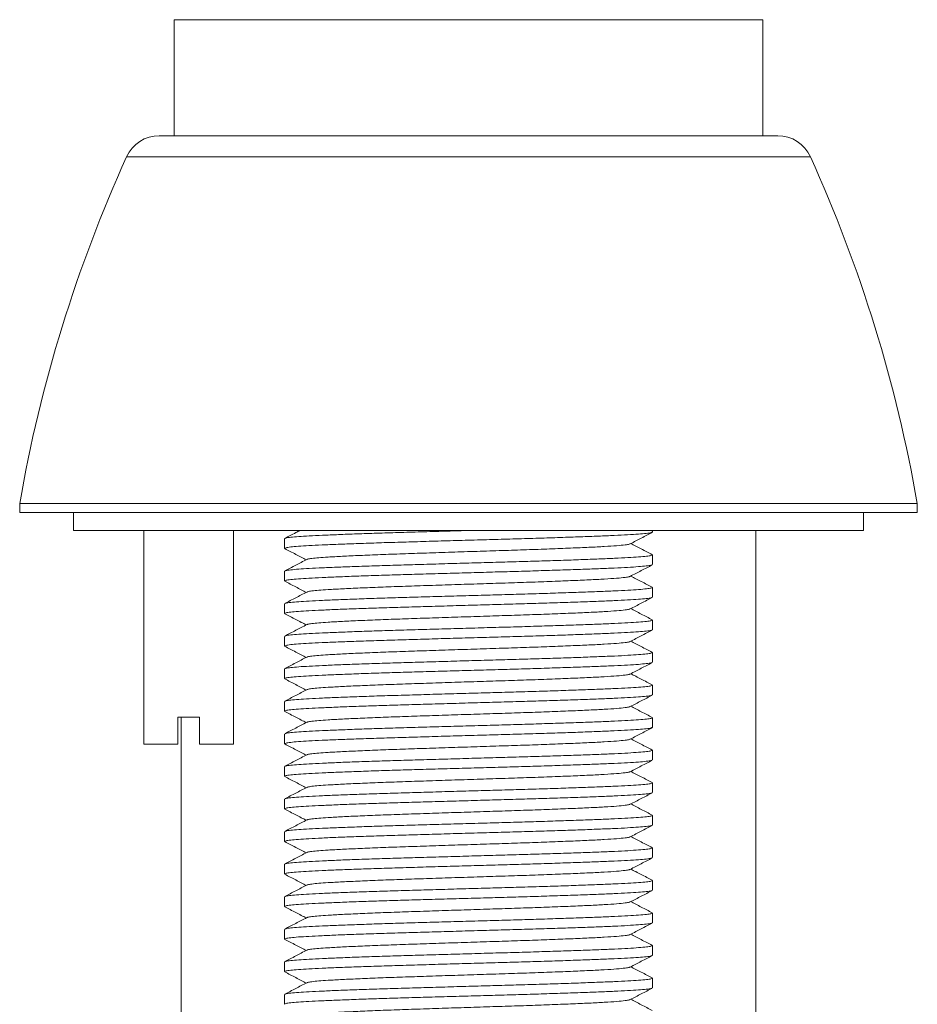
# Model space of a CAD drawing. Units: millimetres. Extents: x -472 to 794, y -358 to 610.
# Drawn here: x 736 to 786, y 53 to 108 of the extents above; entities that cross this region are included whole.
import ezdxf

# ---------------------------------------------------------------- set-up
doc = ezdxf.new("R2010")
doc.units = ezdxf.units.MM

msp = doc.modelspace()

# ---------------------------------------------------------------- linework, layer by layer
at = {"color": 7, "linetype": 'Continuous', "lineweight": 0}
for p, q in [((744.854, 107.888), (744.854, 101.426)), ((777.654, 101.426), (777.654, 107.888)), ((744.032, 101.426), (778.476, 101.426)), ((736.254, 80.926), (736.254, 80.426)), ((736.254, 80.926), (786.254, 80.926)), ((786.254, 80.426), (786.254, 80.926)), ((736.254, 80.426), (786.254, 80.426)), ((739.254, 80.426), (739.254, 79.426)), ((783.254, 79.426), (783.254, 80.426)), ((739.254, 79.426), (783.254, 79.426)), ((743.165, 79.426), (743.165, 67.526)), ((748.165, 67.526), (748.165, 79.426)), ((771.504, 79.341), (771.504, 79.426)), ((777.254, -104.021), (777.254, 79.426)), ((751.004, 78.974), (751.004, 78.434)), ((771.504, 77.527), (771.504, 78.067)), ((751.004, 77.16), (751.004, 76.62)), ((771.504, 75.713), (771.504, 76.253)), ((751.004, 75.346), (751.004, 74.806)), ((771.504, 73.899), (771.504, 74.439)), ((751.004, 73.532), (751.004, 72.992)), ((771.504, 72.085), (771.504, 72.625)), ((751.004, 71.718), (751.004, 71.178)), ((771.504, 70.271), (771.504, 70.811)), ((751.004, 69.904), (751.004, 69.364)), ((746.265, 69.026), (745.065, 69.026)), ((745.065, 67.526), (745.065, 69.026)), ((745.254, 69.026), (745.254, -104.021)), ((746.265, 69.026), (746.265, 67.526)), ((771.504, 68.457), (771.504, 68.997)), ((751.004, 68.09), (751.004, 67.55)), ((745.065, 67.526), (743.165, 67.526)), ((748.165, 67.526), (746.265, 67.526)), ((771.504, 66.643), (771.504, 67.183)), ((751.004, 66.276), (751.004, 65.736)), ((771.504, 64.829), (771.504, 65.369)), ((751.004, 64.462), (751.004, 63.922)), ((771.504, 63.015), (771.504, 63.555)), ((751.004, 62.648), (751.004, 62.108)), ((771.504, 61.201), (771.504, 61.741)), ((751.004, 60.834), (751.004, 60.294)), ((771.504, 59.387), (771.504, 59.927)), ((751.004, 59.02), (751.004, 58.48)), ((771.504, 57.573), (771.504, 58.113)), ((751.004, 57.206), (751.004, 56.666)), ((771.504, 55.759), (771.504, 56.299)), ((751.004, 55.392), (751.004, 54.852)), ((771.504, 53.945), (771.504, 54.485)), ((751.004, 53.578), (751.004, 53.038))]:
    msp.add_line(p, q, dxfattribs=at)
at = {"color": 8, "linetype": 'Continuous', "lineweight": 0}
for p, q in [((769.454, 107.888), (744.854, 107.888)), ((777.654, 107.888), (769.454, 107.888)), ((742.21, 100.252), (780.298, 100.252))]:
    msp.add_line(p, q, dxfattribs=at)
at = {"color": 7, "linetype": 'Continuous', "lineweight": 0}
for centre, radius, start, end in [((744.032, 99.426), 2, 90, 155.6097), ((778.476, 99.426), 2, 24.3903, 90), ((815.07, 67.216), 80, 155.60972, 170.13216), ((707.437, 67.216), 80, 9.86784, 24.39028)]:
    msp.add_arc(centre, radius, start, end, dxfattribs=at)
for points, knots in [([(771.473, 79.328), (771.46, 79.32), (771.426, 79.3), (771.175, 79.266), (770.746, 79.228), (770.144, 79.189), (769.396, 79.151), (768.511, 79.115), (767.501, 79.077), (766.378, 79.039), (765.166, 79), (763.894, 78.963), (762.58, 78.926), (761.24, 78.888), (759.892, 78.85), (758.57, 78.811), (757.302, 78.774), (756.102, 78.737), (754.984, 78.699), (753.97, 78.661), (753.085, 78.622), (752.343, 78.585), (751.751, 78.549), (751.323, 78.51), (751.053, 78.472), (751.021, 78.447), (751.006, 78.434)], [0, 0, 0, 0, 0.027565, 0.069672, 0.112217, 0.154837, 0.197161, 0.238974, 0.281197, 0.323786, 0.366376, 0.408599, 0.450412, 0.492736, 0.535356, 0.577901, 0.620007, 0.661875, 0.704288, 0.746922, 0.789408, 0.831385, 0.873362, 0.915848, 0.958482, 1, 1, 1, 1]), ([(751.855, 79.426), (751.781, 79.387), (751.604, 79.294), (751.324, 79.149), (751.12, 79.042), (751.018, 78.989)], [0, 0, 0, 0, 0.268073, 0.634011, 1, 1, 1, 1]), ([(751.039, 78.989), (751.051, 78.997), (751.084, 79.017), (751.335, 79.051), (751.765, 79.089), (752.362, 79.126), (753.107, 79.163), (753.996, 79.201), (755.014, 79.24), (756.134, 79.278), (757.336, 79.315), (758.606, 79.352), (759.89, 79.389), (760.752, 79.414), (761.163, 79.426)], [0, 0, 0, 0, 0.052758, 0.140166, 0.22727, 0.31333, 0.399391, 0.486495, 0.573903, 0.660856, 0.746693, 0.833019, 0.920244, 1, 1, 1, 1]), ([(770.267, 78.689), (770.369, 78.742), (770.574, 78.848), (770.88, 79.008), (771.186, 79.168), (771.391, 79.274), (771.493, 79.328)], [0, 0, 0, 0, 0.2499606, 0.4999395, 0.7499594, 1, 1, 1, 1]), ([(770.249, 78.689), (770.239, 78.682), (770.211, 78.662), (769.978, 78.627), (769.536, 78.584), (768.853, 78.537), (767.989, 78.493), (766.96, 78.449), (765.786, 78.402), (764.499, 78.356), (763.138, 78.312), (761.731, 78.267), (760.306, 78.221), (758.905, 78.175), (757.568, 78.13), (756.32, 78.086), (755.189, 78.039), (754.208, 77.993), (753.45, 77.951), (752.891, 77.912), (752.515, 77.873), (752.301, 77.841), (752.274, 77.822), (752.264, 77.815)], [0, 0, 0, 0, 0.025348, 0.06843, 0.120671, 0.172913, 0.22451, 0.276107, 0.328348, 0.38059, 0.432187, 0.483784, 0.536025, 0.588267, 0.639864, 0.691461, 0.743702, 0.795944, 0.847541, 0.89049, 0.93396, 0.977582, 1, 1, 1, 1]), ([(771.489, 78.082), (771.387, 78.136), (771.183, 78.242), (770.877, 78.402), (770.581, 78.556), (770.388, 78.657), (770.297, 78.704)], [0, 0, 0, 0, 0.256914, 0.513802, 0.770665, 1, 1, 1, 1]), ([(751.02, 78.418), (751.122, 78.365), (751.326, 78.259), (751.633, 78.099), (751.927, 77.945), (752.12, 77.844), (752.211, 77.797)], [0, 0, 0, 0, 0.257292, 0.51456, 0.771783, 1, 1, 1, 1]), ([(751.041, 77.176), (751.053, 77.183), (751.085, 77.203), (751.335, 77.237), (751.765, 77.275), (752.362, 77.312), (753.107, 77.349), (753.996, 77.387), (755.014, 77.426), (756.134, 77.464), (757.336, 77.501), (758.606, 77.538), (759.929, 77.576), (761.277, 77.615), (762.617, 77.653), (763.93, 77.689), (765.2, 77.727), (766.41, 77.766), (767.531, 77.804), (768.537, 77.842), (769.418, 77.878), (770.163, 77.916), (770.759, 77.955), (771.187, 77.993), (771.455, 78.03), (771.487, 78.055), (771.503, 78.067)], [0, 0, 0, 0, 0.024909, 0.067656, 0.110255, 0.152344, 0.194432, 0.237031, 0.279778, 0.322304, 0.364282, 0.406501, 0.449159, 0.491891, 0.534328, 0.576252, 0.618587, 0.66129, 0.703992, 0.746327, 0.788251, 0.830688, 0.87342, 0.916078, 0.958297, 1, 1, 1, 1]), ([(771.467, 77.511), (771.455, 77.504), (771.422, 77.485), (771.175, 77.452), (770.746, 77.414), (770.144, 77.375), (769.396, 77.337), (768.511, 77.301), (767.501, 77.263), (766.378, 77.225), (765.166, 77.186), (763.894, 77.149), (762.58, 77.112), (761.24, 77.074), (759.892, 77.036), (758.57, 76.997), (757.302, 76.96), (756.102, 76.923), (754.984, 76.885), (753.97, 76.847), (753.085, 76.808), (752.343, 76.771), (751.751, 76.734), (751.323, 76.696), (751.053, 76.658), (751.021, 76.633), (751.006, 76.62)], [0, 0, 0, 0, 0.024805, 0.067031, 0.109697, 0.152437, 0.194882, 0.236814, 0.279156, 0.321867, 0.364577, 0.40692, 0.448851, 0.491296, 0.534037, 0.576703, 0.618929, 0.660915, 0.703448, 0.746203, 0.78881, 0.830906, 0.873002, 0.915609, 0.958364, 1, 1, 1, 1]), ([(752.245, 77.815), (752.143, 77.762), (751.939, 77.655), (751.632, 77.495), (751.326, 77.336), (751.122, 77.229), (751.019, 77.176)], [0, 0, 0, 0, 0.2499512, 0.4999338, 0.7499497, 1, 1, 1, 1]), ([(770.263, 76.872), (770.365, 76.926), (770.569, 77.032), (770.876, 77.192), (771.182, 77.352), (771.386, 77.458), (771.488, 77.511)], [0, 0, 0, 0, 0.249958, 0.49995, 0.749967, 1, 1, 1, 1]), ([(770.244, 76.872), (770.235, 76.866), (770.207, 76.847), (769.978, 76.813), (769.536, 76.77), (768.853, 76.723), (767.989, 76.679), (766.96, 76.635), (765.786, 76.588), (764.499, 76.542), (763.138, 76.498), (761.731, 76.453), (760.306, 76.407), (758.905, 76.361), (757.568, 76.316), (756.32, 76.272), (755.189, 76.225), (754.208, 76.179), (753.45, 76.137), (752.891, 76.098), (752.515, 76.059), (752.3, 76.027), (752.272, 76.007), (752.263, 76)], [0, 0, 0, 0, 0.022749, 0.065909, 0.118244, 0.17058, 0.22227, 0.27396, 0.326296, 0.378631, 0.430321, 0.482011, 0.534347, 0.586683, 0.638373, 0.690063, 0.742398, 0.794734, 0.846424, 0.88945, 0.932999, 0.976699, 1, 1, 1, 1]), ([(771.494, 76.266), (771.392, 76.319), (771.187, 76.426), (770.881, 76.585), (770.584, 76.74), (770.39, 76.842), (770.297, 76.89)], [0, 0, 0, 0, 0.256023, 0.512015, 0.767975, 1, 1, 1, 1]), ([(751.018, 76.605), (751.12, 76.552), (751.324, 76.446), (751.63, 76.286), (751.926, 76.132), (752.119, 76.031), (752.211, 75.983)], [0, 0, 0, 0, 0.256845, 0.513647, 0.770428, 1, 1, 1, 1]), ([(751.04, 75.361), (751.052, 75.369), (751.084, 75.389), (751.335, 75.423), (751.765, 75.461), (752.362, 75.498), (753.107, 75.535), (753.996, 75.573), (755.014, 75.612), (756.134, 75.65), (757.336, 75.687), (758.606, 75.724), (759.929, 75.762), (761.277, 75.801), (762.617, 75.839), (763.93, 75.875), (765.2, 75.913), (766.41, 75.952), (767.531, 75.99), (768.537, 76.028), (769.418, 76.064), (770.163, 76.102), (770.759, 76.141), (771.187, 76.179), (771.455, 76.216), (771.487, 76.241), (771.503, 76.253)], [0, 0, 0, 0, 0.025555, 0.068274, 0.110845, 0.152905, 0.194966, 0.237537, 0.280255, 0.322753, 0.364703, 0.406894, 0.449524, 0.492228, 0.534637, 0.576533, 0.61884, 0.661514, 0.704188, 0.746495, 0.788391, 0.8308, 0.873504, 0.916134, 0.958324, 1, 1, 1, 1]), ([(752.244, 76), (752.142, 75.947), (751.937, 75.84), (751.631, 75.681), (751.325, 75.521), (751.121, 75.414), (751.018, 75.361)], [0, 0, 0, 0, 0.249959, 0.499936, 0.749953, 1, 1, 1, 1]), ([(771.469, 75.698), (771.456, 75.691), (771.423, 75.671), (771.175, 75.638), (770.746, 75.6), (770.144, 75.561), (769.396, 75.523), (768.511, 75.487), (767.501, 75.449), (766.378, 75.411), (765.166, 75.372), (763.894, 75.335), (762.58, 75.298), (761.24, 75.26), (759.892, 75.222), (758.57, 75.183), (757.302, 75.146), (756.102, 75.109), (754.984, 75.071), (753.97, 75.033), (753.085, 74.994), (752.343, 74.957), (751.751, 74.92), (751.323, 74.882), (751.053, 74.844), (751.021, 74.819), (751.006, 74.806)], [0, 0, 0, 0, 0.025445, 0.067643, 0.110281, 0.152993, 0.19541, 0.237314, 0.279629, 0.322312, 0.364994, 0.407309, 0.449213, 0.49163, 0.534342, 0.57698, 0.619179, 0.661138, 0.703643, 0.74637, 0.788949, 0.831017, 0.873086, 0.915664, 0.958391, 1, 1, 1, 1]), ([(770.264, 75.059), (770.366, 75.112), (770.57, 75.218), (770.876, 75.378), (771.183, 75.538), (771.387, 75.645), (771.489, 75.698)], [0, 0, 0, 0, 0.249957, 0.499934, 0.74995, 1, 1, 1, 1]), ([(751.019, 74.79), (751.122, 74.737), (751.326, 74.631), (751.632, 74.471), (751.927, 74.317), (752.12, 74.216), (752.211, 74.169)], [0, 0, 0, 0, 0.25717, 0.514308, 0.771417, 1, 1, 1, 1]), ([(770.245, 75.059), (770.235, 75.052), (770.207, 75.033), (769.978, 74.999), (769.536, 74.956), (768.853, 74.909), (767.989, 74.865), (766.96, 74.82), (765.786, 74.774), (764.499, 74.728), (763.138, 74.684), (761.731, 74.639), (760.306, 74.593), (758.905, 74.547), (757.568, 74.502), (756.32, 74.458), (755.189, 74.411), (754.208, 74.365), (753.45, 74.323), (752.891, 74.284), (752.515, 74.245), (752.3, 74.213), (752.273, 74.193), (752.263, 74.187)], [0, 0, 0, 0, 0.023129, 0.06628, 0.118606, 0.170932, 0.222613, 0.274294, 0.32662, 0.378946, 0.430626, 0.482307, 0.534633, 0.586959, 0.63864, 0.69032, 0.742646, 0.794973, 0.846653, 0.889672, 0.933213, 0.976905, 1, 1, 1, 1]), ([(771.49, 74.454), (771.388, 74.507), (771.184, 74.614), (770.877, 74.773), (770.582, 74.928), (770.388, 75.028), (770.297, 75.076)], [0, 0, 0, 0, 0.256834, 0.513646, 0.770415, 1, 1, 1, 1]), ([(752.244, 74.186), (752.142, 74.133), (751.938, 74.027), (751.631, 73.867), (751.325, 73.707), (751.121, 73.6), (751.018, 73.547)], [0, 0, 0, 0, 0.2499475, 0.4999277, 0.7499419, 1, 1, 1, 1]), ([(751.04, 73.547), (751.052, 73.555), (751.084, 73.575), (751.335, 73.609), (751.765, 73.647), (752.362, 73.684), (753.107, 73.721), (753.996, 73.759), (755.014, 73.798), (756.134, 73.836), (757.336, 73.873), (758.606, 73.91), (759.929, 73.948), (761.277, 73.987), (762.617, 74.025), (763.93, 74.061), (765.2, 74.099), (766.41, 74.138), (767.531, 74.176), (768.537, 74.214), (769.418, 74.25), (770.163, 74.288), (770.759, 74.327), (771.187, 74.365), (771.455, 74.402), (771.487, 74.427), (771.503, 74.439)], [0, 0, 0, 0, 0.02555, 0.068269, 0.11084, 0.152901, 0.194961, 0.237532, 0.280251, 0.322749, 0.3647, 0.406891, 0.449521, 0.492225, 0.534634, 0.576531, 0.618838, 0.661512, 0.704187, 0.746494, 0.78839, 0.830799, 0.873503, 0.916134, 0.958324, 1, 1, 1, 1]), ([(771.467, 73.883), (771.455, 73.876), (771.421, 73.857), (771.175, 73.824), (770.746, 73.786), (770.144, 73.747), (769.396, 73.709), (768.511, 73.673), (767.501, 73.635), (766.378, 73.597), (765.166, 73.558), (763.894, 73.521), (762.58, 73.484), (761.24, 73.446), (759.892, 73.408), (758.57, 73.369), (757.302, 73.332), (756.102, 73.295), (754.984, 73.257), (753.97, 73.219), (753.085, 73.18), (752.343, 73.143), (751.751, 73.106), (751.323, 73.068), (751.053, 73.03), (751.021, 73.005), (751.006, 72.992)], [0, 0, 0, 0, 0.024562, 0.066799, 0.109476, 0.152226, 0.194682, 0.236624, 0.278977, 0.321698, 0.364419, 0.406772, 0.448714, 0.49117, 0.533921, 0.576597, 0.618834, 0.660831, 0.703375, 0.74614, 0.788758, 0.830864, 0.872971, 0.915588, 0.958354, 1, 1, 1, 1]), ([(770.262, 73.244), (770.364, 73.297), (770.569, 73.404), (770.875, 73.563), (771.181, 73.723), (771.385, 73.83), (771.488, 73.883)], [0, 0, 0, 0, 0.249949, 0.4999376, 0.749958, 1, 1, 1, 1]), ([(751.016, 72.978), (751.118, 72.925), (751.323, 72.818), (751.629, 72.659), (751.925, 72.504), (752.119, 72.403), (752.211, 72.355)], [0, 0, 0, 0, 0.256469, 0.512918, 0.769338, 1, 1, 1, 1]), ([(770.243, 73.244), (770.234, 73.238), (770.206, 73.219), (769.978, 73.185), (769.536, 73.142), (768.853, 73.095), (767.989, 73.051), (766.96, 73.007), (765.786, 72.96), (764.499, 72.914), (763.138, 72.87), (761.731, 72.825), (760.306, 72.779), (758.905, 72.733), (757.568, 72.688), (756.32, 72.644), (755.189, 72.597), (754.208, 72.551), (753.45, 72.509), (752.891, 72.47), (752.515, 72.432), (752.298, 72.398), (752.27, 72.378), (752.26, 72.371)], [0, 0, 0, 0, 0.0221735, 0.0652901, 0.1175738, 0.1698573, 0.221496, 0.2731345, 0.3254181, 0.3777018, 0.4293403, 0.4809789, 0.5332625, 0.5855461, 0.6371848, 0.6888233, 0.7411069, 0.7933905, 0.8450291, 0.8880128, 0.9315182, 0.975175, 1, 1, 1, 1]), ([(771.489, 72.64), (771.387, 72.694), (771.183, 72.8), (770.876, 72.96), (770.581, 73.114), (770.388, 73.215), (770.297, 73.262)], [0, 0, 0, 0, 0.25711, 0.514193, 0.771231, 1, 1, 1, 1]), ([(751.037, 71.732), (751.049, 71.74), (751.082, 71.761), (751.335, 71.795), (751.765, 71.833), (752.362, 71.87), (753.107, 71.907), (753.996, 71.945), (755.014, 71.984), (756.134, 72.022), (757.336, 72.059), (758.606, 72.096), (759.929, 72.134), (761.277, 72.173), (762.617, 72.211), (763.93, 72.247), (765.2, 72.285), (766.41, 72.324), (767.531, 72.362), (768.537, 72.4), (769.418, 72.436), (770.163, 72.474), (770.759, 72.513), (771.187, 72.551), (771.455, 72.588), (771.487, 72.613), (771.503, 72.625)], [0, 0, 0, 0, 0.026889, 0.06955, 0.112062, 0.154065, 0.196068, 0.238581, 0.281241, 0.32368, 0.365573, 0.407706, 0.450277, 0.492923, 0.535274, 0.577113, 0.619362, 0.661977, 0.704593, 0.746842, 0.788681, 0.831032, 0.873677, 0.916249, 0.958382, 1, 1, 1, 1]), ([(771.469, 72.07), (771.456, 72.063), (771.423, 72.043), (771.175, 72.011), (770.746, 71.972), (770.144, 71.933), (769.396, 71.895), (768.511, 71.859), (767.501, 71.821), (766.378, 71.783), (765.166, 71.744), (763.894, 71.707), (762.58, 71.67), (761.24, 71.632), (759.892, 71.594), (758.57, 71.555), (757.302, 71.518), (756.102, 71.481), (754.984, 71.443), (753.97, 71.405), (753.085, 71.366), (752.343, 71.329), (751.751, 71.293), (751.323, 71.254), (751.053, 71.216), (751.021, 71.191), (751.006, 71.178)], [0, 0, 0, 0, 0.025503, 0.067699, 0.110335, 0.153044, 0.195459, 0.23736, 0.279673, 0.322353, 0.365032, 0.407345, 0.449246, 0.491661, 0.53437, 0.577006, 0.619202, 0.661158, 0.703661, 0.746385, 0.788961, 0.831027, 0.873093, 0.915669, 0.958394, 1, 1, 1, 1]), ([(752.241, 72.371), (752.139, 72.318), (751.935, 72.211), (751.629, 72.051), (751.322, 71.892), (751.118, 71.785), (751.016, 71.732)], [0, 0, 0, 0, 0.249963, 0.499942, 0.749957, 1, 1, 1, 1]), ([(770.264, 71.431), (770.366, 71.484), (770.57, 71.59), (770.876, 71.75), (771.183, 71.91), (771.387, 72.017), (771.489, 72.07)], [0, 0, 0, 0, 0.24995, 0.49994, 0.749953, 1, 1, 1, 1]), ([(770.245, 71.431), (770.235, 71.424), (770.207, 71.405), (769.978, 71.371), (769.536, 71.328), (768.853, 71.281), (767.989, 71.237), (766.96, 71.193), (765.786, 71.146), (764.499, 71.1), (763.138, 71.055), (761.731, 71.011), (760.306, 70.965), (758.905, 70.919), (757.568, 70.874), (756.32, 70.83), (755.189, 70.783), (754.208, 70.737), (753.45, 70.695), (752.891, 70.656), (752.515, 70.617), (752.296, 70.584), (752.268, 70.564), (752.258, 70.556)], [0, 0, 0, 0, 0.0230452, 0.0660666, 0.1182349, 0.1704029, 0.2219275, 0.273452, 0.3256201, 0.3777883, 0.4293128, 0.4808374, 0.5330055, 0.5851736, 0.6366982, 0.6882227, 0.7403908, 0.792559, 0.8440835, 0.8869723, 0.9303815, 0.9739419, 1, 1, 1, 1]), ([(771.488, 70.827), (771.386, 70.88), (771.182, 70.987), (770.876, 71.146), (770.581, 71.3), (770.388, 71.401), (770.297, 71.448)], [0, 0, 0, 0, 0.257236, 0.5144289, 0.7715991, 1, 1, 1, 1]), ([(751.023, 71.161), (751.125, 71.108), (751.329, 71.001), (751.635, 70.841), (751.929, 70.688), (752.121, 70.588), (752.211, 70.541)], [0, 0, 0, 0, 0.257722, 0.515417, 0.773083, 1, 1, 1, 1]), ([(751.033, 69.917), (751.047, 69.925), (751.08, 69.946), (751.334, 69.981), (751.765, 70.019), (752.362, 70.056), (753.107, 70.093), (753.996, 70.131), (755.014, 70.17), (756.134, 70.208), (757.336, 70.245), (758.606, 70.282), (759.929, 70.32), (761.277, 70.359), (762.617, 70.397), (763.93, 70.433), (765.2, 70.471), (766.41, 70.51), (767.531, 70.548), (768.537, 70.586), (769.418, 70.622), (770.163, 70.66), (770.759, 70.699), (771.187, 70.737), (771.455, 70.774), (771.487, 70.799), (771.503, 70.811)], [0, 0, 0, 0, 0.028388, 0.070983, 0.11343, 0.155368, 0.197306, 0.239753, 0.282348, 0.324721, 0.36655, 0.408618, 0.451124, 0.493704, 0.53599, 0.577764, 0.619948, 0.662498, 0.705048, 0.747232, 0.789006, 0.831292, 0.873872, 0.916378, 0.958446, 1, 1, 1, 1]), ([(771.469, 70.256), (771.457, 70.249), (771.423, 70.229), (771.175, 70.197), (770.746, 70.158), (770.144, 70.119), (769.396, 70.081), (768.511, 70.045), (767.501, 70.007), (766.378, 69.969), (765.166, 69.93), (763.894, 69.893), (762.58, 69.856), (761.24, 69.818), (759.892, 69.78), (758.57, 69.741), (757.302, 69.704), (756.102, 69.667), (754.984, 69.629), (753.97, 69.591), (753.085, 69.552), (752.343, 69.515), (751.751, 69.478), (751.323, 69.44), (751.053, 69.402), (751.021, 69.377), (751.006, 69.364)], [0, 0, 0, 0, 0.025755, 0.06794, 0.110564, 0.153263, 0.195666, 0.237557, 0.279858, 0.322527, 0.365196, 0.407497, 0.449388, 0.491792, 0.53449, 0.577115, 0.6193, 0.661245, 0.703737, 0.74645, 0.789016, 0.831071, 0.873126, 0.915691, 0.958405, 1, 1, 1, 1]), ([(752.239, 70.556), (752.137, 70.503), (751.933, 70.396), (751.627, 70.236), (751.32, 70.076), (751.116, 69.97), (751.014, 69.917)], [0, 0, 0, 0, 0.249952, 0.499935, 0.749951, 1, 1, 1, 1]), ([(770.264, 69.617), (770.366, 69.67), (770.571, 69.777), (770.877, 69.937), (771.183, 70.096), (771.388, 70.203), (771.49, 70.256)], [0, 0, 0, 0, 0.249957, 0.499943, 0.749951, 1, 1, 1, 1]), ([(751.019, 69.349), (751.121, 69.295), (751.326, 69.189), (751.632, 69.029), (751.927, 68.875), (752.12, 68.774), (752.211, 68.727)], [0, 0, 0, 0, 0.257172, 0.514301, 0.77141, 1, 1, 1, 1]), ([(770.246, 69.617), (770.236, 69.61), (770.208, 69.591), (769.978, 69.557), (769.536, 69.514), (768.853, 69.467), (767.989, 69.423), (766.96, 69.379), (765.786, 69.332), (764.499, 69.286), (763.138, 69.242), (761.731, 69.197), (760.306, 69.151), (758.905, 69.105), (757.568, 69.06), (756.32, 69.016), (755.189, 68.969), (754.208, 68.923), (753.45, 68.881), (752.891, 68.842), (752.515, 68.803), (752.3, 68.771), (752.272, 68.751), (752.263, 68.744)], [0, 0, 0, 0, 0.023438, 0.066558, 0.118846, 0.171133, 0.222776, 0.274418, 0.326706, 0.378993, 0.430636, 0.482278, 0.534566, 0.586853, 0.638496, 0.690138, 0.742425, 0.794713, 0.846355, 0.889342, 0.932851, 0.976511, 1, 1, 1, 1]), ([(771.49, 69.012), (771.388, 69.065), (771.183, 69.172), (770.877, 69.332), (770.582, 69.486), (770.388, 69.587), (770.297, 69.634)], [0, 0, 0, 0, 0.256914, 0.513805, 0.770663, 1, 1, 1, 1]), ([(752.243, 68.744), (752.141, 68.691), (751.937, 68.584), (751.631, 68.424), (751.324, 68.265), (751.12, 68.158), (751.018, 68.105)], [0, 0, 0, 0, 0.249951, 0.499933, 0.74995, 1, 1, 1, 1]), ([(751.039, 68.105), (751.051, 68.113), (751.084, 68.133), (751.335, 68.167), (751.765, 68.205), (752.362, 68.242), (753.107, 68.279), (753.996, 68.317), (755.014, 68.356), (756.134, 68.394), (757.336, 68.431), (758.606, 68.468), (759.929, 68.506), (761.277, 68.545), (762.617, 68.583), (763.93, 68.619), (765.2, 68.657), (766.41, 68.696), (767.531, 68.734), (768.537, 68.772), (769.418, 68.808), (770.163, 68.846), (770.759, 68.885), (771.187, 68.923), (771.455, 68.96), (771.487, 68.985), (771.503, 68.997)], [0, 0, 0, 0, 0.025928, 0.06863, 0.111185, 0.153229, 0.195273, 0.237828, 0.28053, 0.323011, 0.364946, 0.40712, 0.449734, 0.492422, 0.534815, 0.576695, 0.618985, 0.661643, 0.704301, 0.746592, 0.788472, 0.830865, 0.873552, 0.916166, 0.95834, 1, 1, 1, 1]), ([(771.474, 68.444), (771.46, 68.436), (771.427, 68.416), (771.175, 68.382), (770.746, 68.344), (770.144, 68.305), (769.396, 68.267), (768.511, 68.231), (767.501, 68.193), (766.378, 68.155), (765.166, 68.116), (763.894, 68.079), (762.58, 68.042), (761.24, 68.004), (759.892, 67.966), (758.57, 67.927), (757.302, 67.89), (756.102, 67.853), (754.984, 67.815), (753.97, 67.777), (753.085, 67.738), (752.343, 67.701), (751.751, 67.664), (751.323, 67.626), (751.053, 67.588), (751.021, 67.563), (751.006, 67.55)], [0, 0, 0, 0, 0.027783, 0.06988, 0.112416, 0.155026, 0.197341, 0.239144, 0.281358, 0.323938, 0.366518, 0.408731, 0.450535, 0.49285, 0.53546, 0.577995, 0.620092, 0.661951, 0.704354, 0.746978, 0.789455, 0.831423, 0.87339, 0.915867, 0.958491, 1, 1, 1, 1]), ([(770.268, 67.805), (770.37, 67.858), (770.574, 67.965), (770.88, 68.124), (771.187, 68.284), (771.391, 68.391), (771.493, 68.444)], [0, 0, 0, 0, 0.249956, 0.499943, 0.74996, 1, 1, 1, 1]), ([(751.02, 67.534), (751.122, 67.481), (751.326, 67.374), (751.633, 67.215), (751.928, 67.061), (752.12, 66.96), (752.211, 66.913)], [0, 0, 0, 0, 0.257365, 0.514696, 0.772004, 1, 1, 1, 1]), ([(770.249, 67.805), (770.239, 67.798), (770.211, 67.778), (769.979, 67.743), (769.536, 67.7), (768.853, 67.653), (767.989, 67.609), (766.96, 67.564), (765.786, 67.518), (764.499, 67.472), (763.138, 67.428), (761.731, 67.383), (760.306, 67.337), (758.905, 67.291), (757.568, 67.246), (756.32, 67.202), (755.189, 67.155), (754.208, 67.109), (753.45, 67.067), (752.891, 67.028), (752.515, 66.989), (752.301, 66.957), (752.274, 66.938), (752.264, 66.931)], [0, 0, 0, 0, 0.025524, 0.068595, 0.120823, 0.173051, 0.224635, 0.276219, 0.328447, 0.380676, 0.43226, 0.483844, 0.536072, 0.5883, 0.639884, 0.691468, 0.743696, 0.795925, 0.847509, 0.890447, 0.933906, 0.977517, 1, 1, 1, 1]), ([(771.488, 67.199), (771.386, 67.252), (771.182, 67.359), (770.875, 67.518), (770.58, 67.672), (770.388, 67.773), (770.297, 67.82)], [0, 0, 0, 0, 0.257231, 0.514425, 0.771592, 1, 1, 1, 1]), ([(752.245, 66.931), (752.143, 66.878), (751.939, 66.771), (751.632, 66.611), (751.326, 66.451), (751.121, 66.345), (751.019, 66.292)], [0, 0, 0, 0, 0.249943, 0.499922, 0.749937, 1, 1, 1, 1]), ([(751.04, 66.292), (751.053, 66.299), (751.085, 66.319), (751.335, 66.353), (751.765, 66.391), (752.362, 66.428), (753.107, 66.465), (753.996, 66.503), (755.014, 66.542), (756.134, 66.58), (757.336, 66.617), (758.606, 66.654), (759.929, 66.692), (761.277, 66.731), (762.617, 66.769), (763.93, 66.805), (765.2, 66.843), (766.41, 66.882), (767.531, 66.92), (768.537, 66.958), (769.418, 66.994), (770.163, 67.032), (770.759, 67.071), (771.187, 67.109), (771.455, 67.146), (771.487, 67.171), (771.503, 67.183)], [0, 0, 0, 0, 0.025126, 0.067864, 0.110453, 0.152532, 0.194611, 0.237201, 0.279938, 0.322454, 0.364424, 0.406633, 0.449281, 0.492004, 0.534432, 0.576346, 0.618672, 0.661365, 0.704058, 0.746383, 0.788298, 0.830726, 0.873448, 0.916097, 0.958306, 1, 1, 1, 1]), ([(771.469, 66.628), (771.457, 66.621), (771.423, 66.601), (771.175, 66.568), (770.746, 66.53), (770.144, 66.491), (769.396, 66.453), (768.511, 66.417), (767.501, 66.379), (766.378, 66.341), (765.166, 66.302), (763.894, 66.265), (762.58, 66.228), (761.24, 66.19), (759.892, 66.152), (758.57, 66.113), (757.302, 66.076), (756.102, 66.039), (754.984, 66.001), (753.97, 65.963), (753.085, 65.924), (752.343, 65.887), (751.751, 65.85), (751.323, 65.812), (751.053, 65.774), (751.021, 65.749), (751.006, 65.736)], [0, 0, 0, 0, 0.025672, 0.067861, 0.110489, 0.153191, 0.195598, 0.237492, 0.279797, 0.32247, 0.365142, 0.407447, 0.449341, 0.491749, 0.534451, 0.577079, 0.619268, 0.661217, 0.703712, 0.746429, 0.788998, 0.831057, 0.873115, 0.915684, 0.958401, 1, 1, 1, 1]), ([(770.265, 65.989), (770.367, 66.042), (770.571, 66.149), (770.877, 66.309), (771.183, 66.468), (771.387, 66.575), (771.49, 66.628)], [0, 0, 0, 0, 0.249961, 0.499948, 0.749961, 1, 1, 1, 1]), ([(770.246, 65.989), (770.236, 65.983), (770.208, 65.964), (769.978, 65.929), (769.536, 65.886), (768.853, 65.839), (767.989, 65.795), (766.96, 65.751), (765.786, 65.704), (764.499, 65.658), (763.138, 65.614), (761.731, 65.569), (760.306, 65.523), (758.905, 65.477), (757.568, 65.432), (756.32, 65.388), (755.189, 65.341), (754.208, 65.295), (753.45, 65.253), (752.891, 65.214), (752.515, 65.176), (752.3, 65.143), (752.273, 65.123), (752.264, 65.117)], [0, 0, 0, 0, 0.023587, 0.066724, 0.119032, 0.17134, 0.223003, 0.274666, 0.326975, 0.379283, 0.430946, 0.482609, 0.534917, 0.587225, 0.638888, 0.690551, 0.74286, 0.795168, 0.846831, 0.889835, 0.933361, 0.977038, 1, 1, 1, 1]), ([(771.493, 65.382), (771.391, 65.435), (771.187, 65.542), (770.881, 65.702), (770.584, 65.856), (770.389, 65.958), (770.297, 66.006)], [0, 0, 0, 0, 0.256118, 0.512195, 0.768253, 1, 1, 1, 1]), ([(751.018, 65.721), (751.12, 65.668), (751.324, 65.561), (751.631, 65.402), (751.926, 65.248), (752.119, 65.147), (752.211, 65.099)], [0, 0, 0, 0, 0.256888, 0.513742, 0.770564, 1, 1, 1, 1]), ([(751.04, 64.478), (751.052, 64.485), (751.085, 64.505), (751.335, 64.539), (751.765, 64.577), (752.362, 64.614), (753.107, 64.651), (753.996, 64.689), (755.014, 64.728), (756.134, 64.766), (757.336, 64.803), (758.606, 64.84), (759.929, 64.878), (761.277, 64.917), (762.617, 64.955), (763.93, 64.991), (765.2, 65.029), (766.41, 65.068), (767.531, 65.106), (768.537, 65.144), (769.418, 65.18), (770.163, 65.218), (770.759, 65.257), (771.187, 65.295), (771.455, 65.332), (771.487, 65.357), (771.503, 65.369)], [0, 0, 0, 0, 0.025275, 0.068006, 0.110589, 0.152662, 0.194734, 0.237317, 0.280048, 0.322558, 0.364521, 0.406723, 0.449366, 0.492082, 0.534503, 0.576411, 0.61873, 0.661417, 0.704103, 0.746422, 0.78833, 0.830752, 0.873468, 0.91611, 0.958312, 1, 1, 1, 1]), ([(771.469, 64.814), (771.456, 64.807), (771.423, 64.787), (771.175, 64.755), (770.746, 64.716), (770.144, 64.677), (769.396, 64.639), (768.511, 64.603), (767.501, 64.565), (766.378, 64.527), (765.166, 64.488), (763.894, 64.451), (762.58, 64.414), (761.24, 64.376), (759.892, 64.338), (758.57, 64.299), (757.302, 64.262), (756.102, 64.225), (754.984, 64.187), (753.97, 64.149), (753.085, 64.11), (752.343, 64.073), (751.751, 64.036), (751.323, 63.998), (751.053, 63.96), (751.021, 63.935), (751.006, 63.922)], [0, 0, 0, 0, 0.025618, 0.067809, 0.110439, 0.153144, 0.195553, 0.23745, 0.279757, 0.322432, 0.365107, 0.407414, 0.449311, 0.49172, 0.534425, 0.577055, 0.619246, 0.661198, 0.703695, 0.746415, 0.788986, 0.831047, 0.873108, 0.915679, 0.958399, 1, 1, 1, 1]), ([(752.244, 65.117), (752.142, 65.063), (751.938, 64.957), (751.632, 64.797), (751.325, 64.637), (751.121, 64.531), (751.019, 64.477)], [0, 0, 0, 0, 0.249956, 0.49994, 0.749954, 1, 1, 1, 1]), ([(770.264, 64.175), (770.366, 64.228), (770.57, 64.335), (770.877, 64.494), (771.183, 64.654), (771.387, 64.761), (771.49, 64.814)], [0, 0, 0, 0, 0.24996, 0.499939, 0.749959, 1, 1, 1, 1]), ([(771.49, 63.57), (771.388, 63.623), (771.184, 63.73), (770.877, 63.889), (770.582, 64.044), (770.388, 64.144), (770.297, 64.192)], [0, 0, 0, 0, 0.256864, 0.513695, 0.770506, 1, 1, 1, 1]), ([(751.019, 63.907), (751.121, 63.854), (751.325, 63.747), (751.632, 63.587), (751.927, 63.433), (752.12, 63.333), (752.211, 63.285)], [0, 0, 0, 0, 0.257064, 0.514105, 0.771106, 1, 1, 1, 1]), ([(770.245, 64.175), (770.236, 64.168), (770.208, 64.149), (769.978, 64.115), (769.536, 64.072), (768.853, 64.025), (767.989, 63.981), (766.96, 63.937), (765.786, 63.89), (764.499, 63.844), (763.138, 63.799), (761.731, 63.755), (760.306, 63.709), (758.905, 63.663), (757.568, 63.618), (756.32, 63.574), (755.189, 63.527), (754.208, 63.481), (753.45, 63.439), (752.891, 63.4), (752.515, 63.361), (752.3, 63.329), (752.273, 63.309), (752.263, 63.302)], [0, 0, 0, 0, 0.023304, 0.066441, 0.11875, 0.171059, 0.222723, 0.274386, 0.326695, 0.379004, 0.430668, 0.482331, 0.53464, 0.586949, 0.638613, 0.690276, 0.742585, 0.794894, 0.846557, 0.889562, 0.933088, 0.976766, 1, 1, 1, 1]), ([(752.244, 63.302), (752.142, 63.249), (751.937, 63.142), (751.631, 62.983), (751.325, 62.823), (751.12, 62.716), (751.018, 62.663)], [0, 0, 0, 0, 0.249958, 0.499939, 0.749952, 1, 1, 1, 1]), ([(751.039, 62.663), (751.052, 62.671), (751.084, 62.691), (751.335, 62.725), (751.765, 62.763), (752.362, 62.8), (753.107, 62.837), (753.996, 62.875), (755.014, 62.914), (756.134, 62.952), (757.336, 62.989), (758.606, 63.026), (759.929, 63.064), (761.277, 63.103), (762.617, 63.141), (763.93, 63.177), (765.2, 63.215), (766.41, 63.254), (767.531, 63.292), (768.537, 63.33), (769.418, 63.366), (770.163, 63.404), (770.759, 63.443), (771.187, 63.481), (771.455, 63.518), (771.487, 63.543), (771.503, 63.555)], [0, 0, 0, 0, 0.025674, 0.068387, 0.110953, 0.153008, 0.195064, 0.237629, 0.280343, 0.322835, 0.364781, 0.406966, 0.449591, 0.49229, 0.534693, 0.576584, 0.618886, 0.661555, 0.704224, 0.746526, 0.788417, 0.830821, 0.87352, 0.916144, 0.95833, 1, 1, 1, 1]), ([(771.467, 62.999), (771.455, 62.992), (771.422, 62.973), (771.175, 62.941), (770.746, 62.902), (770.144, 62.863), (769.396, 62.825), (768.511, 62.789), (767.501, 62.751), (766.378, 62.713), (765.166, 62.674), (763.894, 62.637), (762.58, 62.6), (761.24, 62.562), (759.892, 62.524), (758.57, 62.485), (757.302, 62.448), (756.102, 62.411), (754.984, 62.373), (753.97, 62.335), (753.085, 62.296), (752.343, 62.259), (751.751, 62.222), (751.323, 62.184), (751.053, 62.146), (751.021, 62.121), (751.006, 62.108)], [0, 0, 0, 0, 0.024679, 0.066911, 0.109583, 0.152328, 0.194779, 0.236716, 0.279064, 0.32178, 0.364495, 0.406844, 0.448781, 0.491231, 0.533977, 0.576648, 0.61888, 0.660872, 0.70341, 0.746171, 0.788783, 0.830884, 0.872986, 0.915598, 0.958359, 1, 1, 1, 1]), ([(770.263, 62.36), (770.365, 62.413), (770.569, 62.52), (770.875, 62.68), (771.181, 62.839), (771.386, 62.946), (771.488, 62.999)], [0, 0, 0, 0, 0.2499527, 0.4999447, 0.7499572, 1, 1, 1, 1]), ([(751.016, 62.095), (751.118, 62.041), (751.322, 61.935), (751.628, 61.775), (751.925, 61.62), (752.119, 61.519), (752.211, 61.471)], [0, 0, 0, 0, 0.256349, 0.512662, 0.76895, 1, 1, 1, 1]), ([(770.244, 62.36), (770.234, 62.354), (770.206, 62.335), (769.978, 62.301), (769.536, 62.258), (768.853, 62.211), (767.989, 62.167), (766.96, 62.123), (765.786, 62.076), (764.499, 62.03), (763.138, 61.986), (761.731, 61.941), (760.306, 61.895), (758.905, 61.849), (757.568, 61.804), (756.32, 61.76), (755.189, 61.713), (754.208, 61.667), (753.45, 61.625), (752.891, 61.586), (752.515, 61.548), (752.299, 61.514), (752.271, 61.495), (752.262, 61.488)], [0, 0, 0, 0, 0.0223584, 0.0655001, 0.1178142, 0.1701282, 0.221797, 0.2734656, 0.3257797, 0.3780938, 0.4297624, 0.4814311, 0.5337452, 0.5860593, 0.637728, 0.6893967, 0.7417107, 0.7940247, 0.8456934, 0.8887022, 0.9322329, 0.9759151, 1, 1, 1, 1]), ([(771.49, 61.756), (771.387, 61.809), (771.183, 61.916), (770.877, 62.076), (770.581, 62.23), (770.388, 62.331), (770.297, 62.378)], [0, 0, 0, 0, 0.257023, 0.51401, 0.770957, 1, 1, 1, 1]), ([(752.242, 61.488), (752.14, 61.434), (751.936, 61.328), (751.63, 61.168), (751.324, 61.008), (751.12, 60.902), (751.017, 60.849)], [0, 0, 0, 0, 0.2499647, 0.4999496, 0.7499592, 1, 1, 1, 1]), ([(751.038, 60.849), (751.051, 60.857), (751.083, 60.877), (751.335, 60.911), (751.765, 60.949), (752.362, 60.986), (753.107, 61.023), (753.996, 61.061), (755.014, 61.1), (756.134, 61.138), (757.336, 61.175), (758.606, 61.212), (759.929, 61.25), (761.277, 61.289), (762.617, 61.327), (763.93, 61.363), (765.2, 61.401), (766.41, 61.44), (767.531, 61.478), (768.537, 61.516), (769.418, 61.552), (770.163, 61.59), (770.759, 61.629), (771.187, 61.667), (771.455, 61.704), (771.487, 61.729), (771.503, 61.741)], [0, 0, 0, 0, 0.026107, 0.068802, 0.111349, 0.153385, 0.195422, 0.237969, 0.280663, 0.323136, 0.365063, 0.40723, 0.449836, 0.492515, 0.5349, 0.576773, 0.619056, 0.661706, 0.704356, 0.746639, 0.788511, 0.830896, 0.873576, 0.916182, 0.958348, 1, 1, 1, 1]), ([(771.468, 61.186), (771.456, 61.178), (771.422, 61.159), (771.175, 61.126), (770.746, 61.088), (770.144, 61.049), (769.396, 61.011), (768.511, 60.975), (767.501, 60.937), (766.378, 60.899), (765.166, 60.86), (763.894, 60.823), (762.58, 60.786), (761.24, 60.748), (759.892, 60.71), (758.57, 60.671), (757.302, 60.634), (756.102, 60.597), (754.984, 60.559), (753.97, 60.521), (753.085, 60.482), (752.343, 60.445), (751.751, 60.409), (751.323, 60.37), (751.053, 60.332), (751.021, 60.307), (751.006, 60.294)], [0, 0, 0, 0, 0.025125, 0.067338, 0.10999, 0.152716, 0.195147, 0.237065, 0.279393, 0.32209, 0.364786, 0.407115, 0.449033, 0.491464, 0.53419, 0.576842, 0.619054, 0.661027, 0.703546, 0.746287, 0.78888, 0.830962, 0.873044, 0.915637, 0.958378, 1, 1, 1, 1]), ([(770.263, 60.546), (770.365, 60.6), (770.569, 60.706), (770.876, 60.866), (771.182, 61.026), (771.386, 61.132), (771.489, 61.186)], [0, 0, 0, 0, 0.249952, 0.499936, 0.749948, 1, 1, 1, 1]), ([(770.244, 60.546), (770.235, 60.54), (770.207, 60.521), (769.978, 60.487), (769.536, 60.444), (768.853, 60.397), (767.989, 60.353), (766.96, 60.309), (765.786, 60.262), (764.499, 60.216), (763.138, 60.172), (761.731, 60.127), (760.306, 60.081), (758.905, 60.035), (757.568, 59.99), (756.32, 59.946), (755.189, 59.899), (754.208, 59.853), (753.45, 59.811), (752.891, 59.772), (752.515, 59.733), (752.296, 59.7), (752.268, 59.68), (752.258, 59.672)], [0, 0, 0, 0, 0.022625, 0.065664, 0.117855, 0.170045, 0.221592, 0.273139, 0.325329, 0.37752, 0.429066, 0.480613, 0.532803, 0.584994, 0.636541, 0.688087, 0.740278, 0.792468, 0.844015, 0.886922, 0.93035, 0.973929, 1, 1, 1, 1]), ([(771.488, 59.943), (771.386, 59.996), (771.182, 60.103), (770.876, 60.262), (770.581, 60.416), (770.388, 60.517), (770.297, 60.564)], [0, 0, 0, 0, 0.257267, 0.514501, 0.771695, 1, 1, 1, 1]), ([(751.021, 60.278), (751.123, 60.224), (751.327, 60.118), (751.634, 59.958), (751.928, 59.805), (752.121, 59.704), (752.211, 59.657)], [0, 0, 0, 0, 0.257409, 0.514791, 0.772151, 1, 1, 1, 1]), ([(751.034, 59.033), (751.047, 59.041), (751.08, 59.062), (751.334, 59.097), (751.765, 59.135), (752.362, 59.172), (753.107, 59.209), (753.996, 59.247), (755.014, 59.286), (756.134, 59.324), (757.336, 59.361), (758.606, 59.398), (759.929, 59.436), (761.277, 59.475), (762.617, 59.513), (763.93, 59.549), (765.2, 59.587), (766.41, 59.626), (767.531, 59.664), (768.537, 59.702), (769.418, 59.738), (770.163, 59.776), (770.759, 59.815), (771.187, 59.853), (771.455, 59.89), (771.487, 59.915), (771.503, 59.927)], [0, 0, 0, 0, 0.028336, 0.070933, 0.113382, 0.155322, 0.197263, 0.239712, 0.282309, 0.324685, 0.366516, 0.408586, 0.451094, 0.493677, 0.535965, 0.577741, 0.619927, 0.66248, 0.705032, 0.747218, 0.788995, 0.831283, 0.873865, 0.916373, 0.958443, 1, 1, 1, 1]), ([(771.47, 59.372), (771.457, 59.365), (771.424, 59.345), (771.175, 59.312), (770.746, 59.274), (770.144, 59.235), (769.396, 59.197), (768.511, 59.161), (767.501, 59.123), (766.378, 59.085), (765.166, 59.046), (763.894, 59.009), (762.58, 58.972), (761.24, 58.934), (759.892, 58.896), (758.57, 58.857), (757.302, 58.82), (756.102, 58.783), (754.984, 58.745), (753.97, 58.707), (753.085, 58.668), (752.343, 58.631), (751.751, 58.594), (751.323, 58.556), (751.053, 58.518), (751.021, 58.493), (751.006, 58.48)], [0, 0, 0, 0, 0.025916, 0.068094, 0.110711, 0.153403, 0.195799, 0.237683, 0.279978, 0.322639, 0.365301, 0.407595, 0.449479, 0.491876, 0.534567, 0.577185, 0.619363, 0.661301, 0.703786, 0.746492, 0.789051, 0.831099, 0.873147, 0.915705, 0.958411, 1, 1, 1, 1]), ([(752.239, 59.672), (752.137, 59.619), (751.933, 59.512), (751.627, 59.352), (751.32, 59.192), (751.116, 59.086), (751.014, 59.033)], [0, 0, 0, 0, 0.2499548, 0.4999348, 0.749951, 1, 1, 1, 1]), ([(770.265, 58.733), (770.367, 58.786), (770.571, 58.893), (770.877, 59.053), (771.184, 59.212), (771.388, 59.319), (771.49, 59.372)], [0, 0, 0, 0, 0.249953, 0.499941, 0.749954, 1, 1, 1, 1]), ([(770.246, 58.733), (770.236, 58.727), (770.208, 58.708), (769.978, 58.673), (769.536, 58.63), (768.853, 58.583), (767.989, 58.539), (766.96, 58.494), (765.786, 58.448), (764.499, 58.402), (763.138, 58.358), (761.731, 58.313), (760.306, 58.267), (758.905, 58.221), (757.568, 58.176), (756.32, 58.132), (755.189, 58.085), (754.208, 58.039), (753.45, 57.997), (752.891, 57.958), (752.515, 57.92), (752.299, 57.887), (752.272, 57.867), (752.262, 57.86)], [0, 0, 0, 0, 0.0235907, 0.0666987, 0.118972, 0.1712451, 0.2228734, 0.2745017, 0.3267748, 0.379048, 0.4306763, 0.4823045, 0.5345777, 0.5868508, 0.6384791, 0.6901074, 0.7423805, 0.7946537, 0.846282, 0.8892571, 0.9327537, 0.9764018, 1, 1, 1, 1]), ([(771.49, 58.128), (771.388, 58.181), (771.183, 58.288), (770.877, 58.448), (770.582, 58.602), (770.388, 58.703), (770.297, 58.75)], [0, 0, 0, 0, 0.256922, 0.513807, 0.77066, 1, 1, 1, 1]), ([(751.019, 58.465), (751.121, 58.411), (751.325, 58.305), (751.632, 58.145), (751.927, 57.991), (752.12, 57.891), (752.211, 57.843)], [0, 0, 0, 0, 0.257099, 0.514165, 0.771205, 1, 1, 1, 1]), ([(752.243, 57.86), (752.141, 57.807), (751.937, 57.7), (751.63, 57.54), (751.324, 57.381), (751.12, 57.274), (751.018, 57.221)], [0, 0, 0, 0, 0.249949, 0.499935, 0.749948, 1, 1, 1, 1]), ([(751.039, 57.221), (751.051, 57.229), (751.084, 57.249), (751.335, 57.283), (751.765, 57.321), (752.362, 57.358), (753.107, 57.395), (753.996, 57.433), (755.014, 57.472), (756.134, 57.51), (757.336, 57.547), (758.606, 57.584), (759.929, 57.622), (761.277, 57.661), (762.617, 57.699), (763.93, 57.735), (765.2, 57.773), (766.41, 57.812), (767.531, 57.85), (768.537, 57.888), (769.418, 57.924), (770.163, 57.962), (770.759, 58.001), (771.187, 58.039), (771.455, 58.076), (771.487, 58.101), (771.503, 58.113)], [0, 0, 0, 0, 0.025998, 0.068697, 0.111249, 0.15329, 0.195331, 0.237883, 0.280582, 0.32306, 0.364992, 0.407163, 0.449774, 0.492458, 0.534848, 0.576725, 0.619013, 0.661668, 0.704323, 0.74661, 0.788487, 0.830877, 0.873562, 0.916172, 0.958343, 1, 1, 1, 1]), ([(771.467, 57.557), (771.455, 57.55), (771.422, 57.531), (771.175, 57.498), (770.746, 57.46), (770.144, 57.421), (769.396, 57.383), (768.511, 57.347), (767.501, 57.309), (766.378, 57.271), (765.166, 57.232), (763.894, 57.195), (762.58, 57.158), (761.24, 57.12), (759.892, 57.082), (758.57, 57.043), (757.302, 57.006), (756.102, 56.969), (754.984, 56.931), (753.97, 56.893), (753.085, 56.854), (752.343, 56.817), (751.751, 56.781), (751.323, 56.742), (751.053, 56.704), (751.021, 56.679), (751.006, 56.666)], [0, 0, 0, 0, 0.024855, 0.067079, 0.109743, 0.152481, 0.194924, 0.236853, 0.279193, 0.321902, 0.36461, 0.40695, 0.44888, 0.491323, 0.53406, 0.576724, 0.618948, 0.660933, 0.703464, 0.746216, 0.788821, 0.830915, 0.873009, 0.915613, 0.958366, 1, 1, 1, 1]), ([(770.263, 56.918), (770.365, 56.971), (770.569, 57.078), (770.875, 57.238), (771.182, 57.398), (771.386, 57.504), (771.488, 57.557)], [0, 0, 0, 0, 0.249955, 0.49994, 0.749954, 1, 1, 1, 1]), ([(751.02, 56.65), (751.122, 56.597), (751.327, 56.49), (751.633, 56.33), (751.928, 56.177), (752.12, 56.076), (752.211, 56.029)], [0, 0, 0, 0, 0.2574009, 0.514768, 0.7720966, 1, 1, 1, 1]), ([(770.244, 56.918), (770.234, 56.912), (770.207, 56.893), (769.978, 56.859), (769.536, 56.816), (768.853, 56.769), (767.989, 56.725), (766.96, 56.681), (765.786, 56.634), (764.499, 56.588), (763.138, 56.544), (761.731, 56.499), (760.306, 56.453), (758.905, 56.407), (757.568, 56.362), (756.32, 56.318), (755.189, 56.271), (754.208, 56.225), (753.45, 56.183), (752.891, 56.144), (752.515, 56.105), (752.301, 56.073), (752.273, 56.054), (752.264, 56.047)], [0, 0, 0, 0, 0.022554, 0.065748, 0.118125, 0.170502, 0.222233, 0.273964, 0.326341, 0.378718, 0.430449, 0.48218, 0.534557, 0.586934, 0.638665, 0.690396, 0.742773, 0.79515, 0.846881, 0.889942, 0.933525, 0.97726, 1, 1, 1, 1]), ([(771.489, 56.314), (771.387, 56.368), (771.183, 56.474), (770.876, 56.634), (770.581, 56.788), (770.388, 56.889), (770.297, 56.936)], [0, 0, 0, 0, 0.257082, 0.514123, 0.771134, 1, 1, 1, 1]), ([(752.245, 56.047), (752.143, 55.994), (751.938, 55.887), (751.632, 55.727), (751.325, 55.567), (751.121, 55.461), (751.019, 55.407)], [0, 0, 0, 0, 0.24995, 0.499932, 0.749946, 1, 1, 1, 1]), ([(751.04, 55.408), (751.052, 55.415), (751.085, 55.435), (751.335, 55.469), (751.765, 55.507), (752.362, 55.544), (753.107, 55.581), (753.996, 55.619), (755.014, 55.658), (756.134, 55.696), (757.336, 55.733), (758.606, 55.77), (759.929, 55.808), (761.277, 55.847), (762.617, 55.885), (763.93, 55.921), (765.2, 55.959), (766.41, 55.998), (767.531, 56.036), (768.537, 56.074), (769.418, 56.11), (770.163, 56.148), (770.759, 56.187), (771.187, 56.225), (771.455, 56.262), (771.487, 56.287), (771.503, 56.299)], [0, 0, 0, 0, 0.025169, 0.067905, 0.110493, 0.15257, 0.194647, 0.237235, 0.27997, 0.322484, 0.364452, 0.406659, 0.449306, 0.492027, 0.534453, 0.576365, 0.618689, 0.66138, 0.704071, 0.746395, 0.788307, 0.830733, 0.873454, 0.916101, 0.958308, 1, 1, 1, 1]), ([(771.471, 55.745), (771.458, 55.737), (771.425, 55.717), (771.175, 55.684), (770.746, 55.646), (770.144, 55.607), (769.396, 55.569), (768.511, 55.533), (767.501, 55.495), (766.378, 55.457), (765.166, 55.418), (763.894, 55.381), (762.58, 55.344), (761.24, 55.306), (759.892, 55.268), (758.57, 55.229), (757.302, 55.192), (756.102, 55.155), (754.984, 55.117), (753.97, 55.079), (753.085, 55.04), (752.343, 55.003), (751.751, 54.966), (751.323, 54.928), (751.053, 54.89), (751.021, 54.865), (751.006, 54.852)], [0, 0, 0, 0, 0.026387, 0.068544, 0.111141, 0.153812, 0.196188, 0.238052, 0.280326, 0.322967, 0.365608, 0.407882, 0.449745, 0.492122, 0.534792, 0.577389, 0.619547, 0.661465, 0.703929, 0.746615, 0.789153, 0.83118, 0.873208, 0.915746, 0.958432, 1, 1, 1, 1]), ([(770.266, 55.106), (770.368, 55.159), (770.572, 55.265), (770.878, 55.425), (771.184, 55.585), (771.389, 55.691), (771.491, 55.745)], [0, 0, 0, 0, 0.249959, 0.499945, 0.749958, 1, 1, 1, 1]), ([(770.247, 55.106), (770.237, 55.099), (770.209, 55.08), (769.978, 55.045), (769.536, 55.002), (768.853, 54.955), (767.989, 54.911), (766.96, 54.866), (765.786, 54.82), (764.499, 54.774), (763.138, 54.73), (761.731, 54.685), (760.306, 54.639), (758.905, 54.593), (757.568, 54.548), (756.32, 54.504), (755.189, 54.457), (754.208, 54.411), (753.45, 54.369), (752.891, 54.33), (752.515, 54.292), (752.301, 54.259), (752.273, 54.24), (752.264, 54.233)], [0, 0, 0, 0, 0.024269, 0.067387, 0.119674, 0.17196, 0.223601, 0.275242, 0.327528, 0.379814, 0.431455, 0.483096, 0.535382, 0.587668, 0.639309, 0.69095, 0.743236, 0.795522, 0.847163, 0.890149, 0.933656, 0.977315, 1, 1, 1, 1]), ([(771.493, 54.498), (771.39, 54.552), (771.186, 54.658), (770.88, 54.818), (770.583, 54.973), (770.389, 55.074), (770.297, 55.122)], [0, 0, 0, 0, 0.256256, 0.512483, 0.768682, 1, 1, 1, 1]), ([(751.018, 54.837), (751.12, 54.784), (751.325, 54.677), (751.631, 54.517), (751.926, 54.363), (752.12, 54.263), (752.211, 54.215)], [0, 0, 0, 0, 0.256986, 0.513932, 0.77085, 1, 1, 1, 1]), ([(751.041, 53.594), (751.053, 53.601), (751.085, 53.621), (751.335, 53.655), (751.765, 53.693), (752.362, 53.73), (753.107, 53.767), (753.996, 53.805), (755.014, 53.844), (756.134, 53.882), (757.336, 53.919), (758.606, 53.956), (759.929, 53.994), (761.277, 54.033), (762.617, 54.071), (763.93, 54.107), (765.2, 54.145), (766.41, 54.184), (767.531, 54.222), (768.537, 54.26), (769.418, 54.296), (770.163, 54.334), (770.759, 54.373), (771.187, 54.411), (771.455, 54.448), (771.487, 54.473), (771.503, 54.485)], [0, 0, 0, 0, 0.025055, 0.067796, 0.110389, 0.152471, 0.194553, 0.237145, 0.279886, 0.322405, 0.364377, 0.40659, 0.449241, 0.491967, 0.534398, 0.576316, 0.618644, 0.66134, 0.704036, 0.746365, 0.788283, 0.830713, 0.873439, 0.916091, 0.958303, 1, 1, 1, 1]), ([(771.469, 53.93), (771.457, 53.923), (771.424, 53.903), (771.175, 53.87), (770.746, 53.832), (770.144, 53.793), (769.396, 53.755), (768.511, 53.719), (767.501, 53.681), (766.378, 53.643), (765.166, 53.604), (763.894, 53.567), (762.58, 53.53), (761.24, 53.492), (759.892, 53.454), (758.57, 53.415), (757.302, 53.378), (756.102, 53.341), (754.984, 53.303), (753.97, 53.265), (753.085, 53.226), (752.343, 53.189), (751.751, 53.152), (751.323, 53.114), (751.053, 53.076), (751.021, 53.051), (751.006, 53.038)], [0, 0, 0, 0, 0.025797, 0.06798, 0.110603, 0.1533, 0.195701, 0.23759, 0.27989, 0.322557, 0.365224, 0.407523, 0.449412, 0.491814, 0.534511, 0.577133, 0.619316, 0.66126, 0.70375, 0.746462, 0.789025, 0.831078, 0.873131, 0.915695, 0.958406, 1, 1, 1, 1]), ([(752.245, 54.233), (752.143, 54.18), (751.938, 54.073), (751.632, 53.913), (751.326, 53.753), (751.121, 53.647), (751.019, 53.594)], [0, 0, 0, 0, 0.2499518, 0.4999382, 0.7499509, 1, 1, 1, 1]), ([(770.264, 53.291), (770.367, 53.344), (770.571, 53.451), (770.877, 53.611), (771.183, 53.77), (771.388, 53.877), (771.49, 53.93)], [0, 0, 0, 0, 0.2499532, 0.4999361, 0.7499548, 1, 1, 1, 1]), ([(770.246, 53.291), (770.236, 53.284), (770.208, 53.266), (769.978, 53.231), (769.536, 53.188), (768.853, 53.141), (767.989, 53.097), (766.96, 53.053), (765.786, 53.006), (764.499, 52.96), (763.138, 52.916), (761.731, 52.871), (760.306, 52.825), (758.905, 52.779), (757.568, 52.734), (756.32, 52.69), (755.189, 52.643), (754.208, 52.597), (753.45, 52.555), (752.891, 52.516), (752.515, 52.477), (752.3, 52.445), (752.272, 52.425), (752.263, 52.418)], [0, 0, 0, 0, 0.023491, 0.066615, 0.118907, 0.171199, 0.222846, 0.274493, 0.326785, 0.379077, 0.430724, 0.482371, 0.534663, 0.586955, 0.638602, 0.690249, 0.742541, 0.794833, 0.84648, 0.889471, 0.932983, 0.976647, 1, 1, 1, 1]), ([(771.49, 52.686), (771.388, 52.739), (771.183, 52.846), (770.877, 53.006), (770.582, 53.16), (770.388, 53.261), (770.297, 53.308)], [0, 0, 0, 0, 0.256935, 0.513842, 0.770712, 1, 1, 1, 1])]:
    msp.add_open_spline(points, degree=3, knots=knots, dxfattribs=at)

doc.saveas('drawing.dxf')
